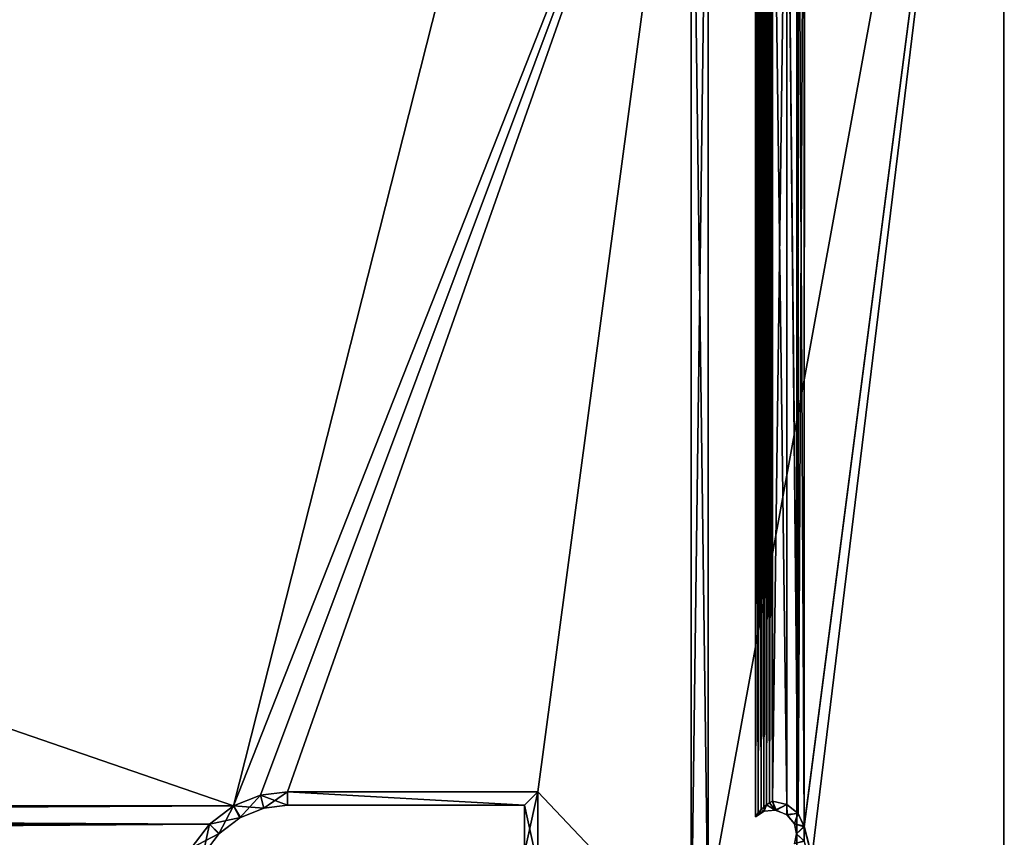
# Model space of a CAD drawing. Units: feet. Extents: x -1.5 to 1.5, y -4.48 to 0.75.
# Drawn here: x 0.91 to 1.5, y -0.24 to 0.26 of the extents above; entities that cross this region are included whole.
import ezdxf

# ---------------------------------------------------------------- set-up
doc = ezdxf.new("R2010")
doc.units = ezdxf.units.FT
doc.header["$MEASUREMENT"] = 0
for name, color, linetype in [('AFUFR-3-CPFB', 11, 'Continuous'), ('AFUFR-3-FMPM', 4, 'Continuous'), ('AFUWA-P', 2, 'Continuous')]:
    doc.layers.add(name, color=color, linetype=linetype)

# ---------------------------------------------------------------- blocks, each defined once
blk = doc.blocks.new('A$C5B0B1E87')
at = {"linetype": 'Continuous', "lineweight": 0}
for p, q in [((1.32693, 1.3971), (1.32693, -0.0029)), ((1.32693, -0.0029), (1.32693, 1.3971))]:
    blk.add_line(p, q, dxfattribs=at)

msp = doc.modelspace()

# ---------------------------------------------------------------- linework, layer by layer
msp.add_3dface([(1.25, -0.67125, 0.00034), (-1.25, -0.67125, 0.00034), (-1.5, 0.70001, 0.00034)])
at = {"layer": 'AFUFR-3-CPFB'}
for points in [[(-1.5, 0.70001, 0.00034), (1.5, 0.70001, 0.00034), (1.25, -0.67125, 0.00034)], [(1.5, 0.69999, 96.25035), (-1.5, 0.69999, 96.25035), (-1.25, -0.67127, 96.25035)], [(-1.25, -0.67127, 96.25035), (1.25, -0.67127, 96.25035), (1.5, 0.69999, 96.25035)], [(1.25, -0.67125, 0.00034), (1.5, 0.70001, 0.00034), (1.5, -0.69999, 0.00034)], [(1.5, 0.69999, 96.25035), (1.25, -0.67127, 96.25035), (1.5, -0.70001, 96.25035)], [(1.5, -0.70001, 96.12535), (1.37936, -0.2317, 96.12535), (1.5, 0.69999, 96.12535)], [(1.37936, -0.2317, 96.12535), (1.37947, 0.46837, 96.12535), (1.5, 0.69999, 96.12535)], [(1.37944, -0.232, 0.12534), (1.5, 0.70001, 0.12534), (1.37939, 0.46806, 0.12534)], [(1.5, -0.69999, 0.12534), (1.5, 0.70001, 0.12534), (1.37944, -0.232, 0.12534)], [(1.5, 0.70001, 0.00034), (1.5, 0.70001, 0.12534), (1.5, -0.69999, 0.12534)], [(1.5, 0.70001, 0.00034), (1.5, -0.69999, 0.12534), (1.5, -0.69999, 0.00034)], [(1.5, -0.70001, 96.25035), (1.5, -0.70001, 96.12535), (1.5, 0.69999, 96.12535)], [(1.5, -0.70001, 96.25035), (1.5, 0.69999, 96.12535), (1.5, 0.69999, 96.25035)], [(-1.0343, -0.21936, 0.12534), (1.0343, -0.21936, 0.12534), (-1.23228, 0.56103, 0.12534)], [(-1.23228, 0.56103, 0.12534), (1.0343, -0.21936, 0.12534), (1.23228, 0.56103, 0.12534)], [(1.23228, 0.56101, 96.12535), (-1.0343, -0.21938, 96.12535), (-1.23228, 0.56101, 96.12535)], [(1.0343, -0.21938, 96.12535), (-1.0343, -0.21938, 96.12535), (1.23228, 0.56101, 96.12535)], [(1.0343, -0.21936, 0.12534), (1.31102, 0.48229, 0.12534), (1.23228, 0.56103, 0.12534)], [(1.23228, 0.56101, 96.12535), (1.31102, 0.48227, 96.12535), (1.0343, -0.21938, 96.12535)], [(1.05065, -0.21285, 0.12534), (1.31102, 0.48229, 0.12534), (1.0343, -0.21936, 0.12534)], [(1.05065, -0.21287, 96.12535), (1.0343, -0.21938, 96.12535), (1.31102, 0.48227, 96.12535)], [(1.05065, -0.21285, 0.12534), (1.06693, -0.21084, 0.12534), (1.31102, 0.48229, 0.12534)], [(1.06693, -0.21085, 96.12535), (1.05065, -0.21287, 96.12535), (1.31102, 0.48227, 96.12535)], [(1.31102, 0.48229, 0.12534), (1.06693, -0.21084, 0.12534), (1.21829, -0.21084, 0.12534)], [(1.21829, -0.21085, 96.12535), (1.06693, -0.21085, 96.12535), (1.31102, 0.48227, 96.12535)], [(1.31102, 0.48229, 0.12534), (1.21829, -0.21084, 0.12534), (1.31102, -0.3088, 0.12534)], [(1.31102, -0.30882, 96.12535), (1.21829, -0.21085, 96.12535), (1.31102, 0.48227, 96.12535)], [(1.31102, 0.48229, 0.12534), (1.32133, -0.2985, 0.71589), (1.32133, 0.48229, 0.71589)], [(1.32133, -0.2985, 0.71589), (1.31102, 0.48229, 0.12534), (1.31102, -0.3088, 0.12534)], [(1.31102, -0.30882, 96.12535), (1.31102, 0.48227, 96.12535), (1.32133, 0.48227, 95.5348)], [(1.31102, -0.30882, 96.12535), (1.32133, 0.48227, 95.5348), (1.32133, -0.29851, 95.5348)], [(1.37569, -0.22404, 0.12534), (1.37939, 0.46806, 0.12534), (1.37556, 0.46016, 0.12534)], [(1.37569, -0.22404, 0.12534), (1.37944, -0.232, 0.12534), (1.37939, 0.46806, 0.12534)], [(1.37936, -0.2317, 96.12535), (1.37576, 0.46035, 96.12535), (1.37947, 0.46837, 96.12535)], [(1.34993, -0.22597, 0.71589), (1.35148, -0.22366, 0.62687), (1.34996, 0.46217, 0.71589)], [(1.34996, 0.46217, 0.71589), (1.35148, -0.22366, 0.62687), (1.35148, 0.45989, 0.62674)], [(1.34996, -0.22595, 95.5348), (1.34996, 0.46216, 95.5348), (1.35148, 0.45988, 95.62385)], [(1.34996, -0.22595, 95.5348), (1.35148, 0.45988, 95.62385), (1.35148, -0.22368, 95.62392)], [(1.35325, -0.22161, 0.52556), (1.35148, 0.45989, 0.62674), (1.35148, -0.22366, 0.62687)], [(1.35148, 0.45989, 0.62674), (1.35325, -0.22161, 0.52556), (1.35325, 0.45784, 0.5255)], [(1.35325, 0.45782, 95.72515), (1.35148, -0.22368, 95.62392), (1.35148, 0.45988, 95.62385)], [(1.36888, 0.45475, 96.12535), (1.37576, 0.46035, 96.12535), (1.37549, -0.22387, 96.12535)], [(1.36888, 0.45477, 0.12534), (1.37569, -0.22404, 0.12534), (1.37556, 0.46016, 0.12534)], [(1.37576, 0.46035, 96.12535), (1.37936, -0.2317, 96.12535), (1.37549, -0.22387, 96.12535)], [(1.35325, -0.22162, 95.72517), (1.35148, -0.22368, 95.62392), (1.35325, 0.45782, 95.72515)], [(1.35325, 0.45784, 0.5255), (1.35501, -0.21997, 0.42495), (1.35501, 0.4562, 0.425)], [(1.35325, -0.22161, 0.52556), (1.35501, -0.21997, 0.42495), (1.35325, 0.45784, 0.5255)], [(1.35501, 0.45618, 95.82575), (1.35325, -0.22162, 95.72517), (1.35325, 0.45782, 95.72515)], [(1.35501, -0.21998, 95.82567), (1.35325, -0.22162, 95.72517), (1.35501, 0.45618, 95.82575)], [(1.35662, -0.21871, 0.33267), (1.35662, 0.45494, 0.33267), (1.35501, 0.4562, 0.425)], [(1.35501, -0.21997, 0.42495), (1.35662, -0.21871, 0.33267), (1.35501, 0.4562, 0.425)], [(1.35662, 0.45493, 95.91803), (1.35501, -0.21998, 95.82567), (1.35501, 0.45618, 95.82575)], [(1.35662, -0.21873, 95.91801), (1.35501, -0.21998, 95.82567), (1.35662, 0.45493, 95.91803)], [(1.35662, -0.21871, 0.33267), (1.35836, -0.21757, 0.23278), (1.35662, 0.45494, 0.33267)], [(1.35662, 0.45494, 0.33267), (1.35836, -0.21757, 0.23278), (1.35836, 0.4538, 0.23277)], [(1.35836, 0.45378, 96.01792), (1.35662, -0.21873, 95.91801), (1.35662, 0.45493, 95.91803)], [(1.35662, -0.21873, 95.91801), (1.35836, 0.45378, 96.01792), (1.35836, -0.21758, 96.01791)], [(1.36024, -0.21653, 0.12534), (1.36024, 0.45276, 0.12534), (1.35836, 0.4538, 0.23277)], [(1.36024, -0.21653, 0.12534), (1.35836, 0.4538, 0.23277), (1.35836, -0.21757, 0.23278)], [(1.36024, 0.45275, 96.12535), (1.35836, -0.21758, 96.01791), (1.35836, 0.45378, 96.01792)], [(1.36024, -0.21655, 96.12535), (1.35836, -0.21758, 96.01791), (1.36024, 0.45275, 96.12535)], [(1.36024, 0.45276, 0.12534), (1.36884, -0.21851, 0.12534), (1.36888, 0.45477, 0.12534)], [(1.36888, 0.45475, 96.12535), (1.36882, -0.21852, 96.12535), (1.36024, -0.21655, 96.12535)], [(1.36024, -0.21655, 96.12535), (1.36024, 0.45275, 96.12535), (1.36888, 0.45475, 96.12535)], [(1.36024, 0.45276, 0.12534), (1.36024, -0.21653, 0.12534), (1.36884, -0.21851, 0.12534)], [(1.37549, -0.22387, 96.12535), (1.36882, -0.21852, 96.12535), (1.36888, 0.45475, 96.12535)], [(1.36884, -0.21851, 0.12534), (1.37569, -0.22404, 0.12534), (1.36888, 0.45477, 0.12534)], [(1.0343, -0.21936, 0.12534), (1.03814, -0.22651, 0.59089), (1.05065, -0.21285, 0.12534)], [(1.05256, -0.22074, 95.65981), (1.0343, -0.21938, 96.12535), (1.05065, -0.21287, 96.12535)], [(1.05065, -0.21285, 0.12534), (1.03814, -0.22651, 0.59089), (1.05256, -0.22072, 0.59089)], [(1.06693, -0.21084, 0.12534), (1.05065, -0.21285, 0.12534), (1.05256, -0.22072, 0.59089)], [(1.06693, -0.21085, 96.12535), (1.06693, -0.21898, 95.65981), (1.05065, -0.21287, 96.12535)], [(1.05065, -0.21287, 96.12535), (1.06693, -0.21898, 95.65981), (1.05256, -0.22074, 95.65981)], [(1.05256, -0.22072, 0.59089), (1.06693, -0.21896, 0.59089), (1.06693, -0.21084, 0.12534)], [(1.21016, -0.21896, 0.59089), (1.21829, -0.21084, 0.12534), (1.06693, -0.21084, 0.12534)], [(1.21016, -0.21896, 0.59089), (1.06693, -0.21084, 0.12534), (1.06693, -0.21896, 0.59089)], [(1.06693, -0.21085, 96.12535), (1.21829, -0.21085, 96.12535), (1.21016, -0.21898, 95.65981)], [(1.06693, -0.21085, 96.12535), (1.21016, -0.21898, 95.65981), (1.06693, -0.21898, 95.65981)], [(1.21829, -0.25569, 0.12534), (1.21829, -0.21084, 0.12534), (1.21016, -0.21896, 0.59089)], [(1.21829, -0.21085, 96.12535), (1.21016, -0.24758, 95.65981), (1.21016, -0.21898, 95.65981)], [(1.21016, -0.24758, 95.65981), (1.21829, -0.21085, 96.12535), (1.21829, -0.2557, 96.12535)], [(1.31102, -0.3088, 0.12534), (1.21829, -0.21084, 0.12534), (1.21829, -0.25569, 0.12534)], [(1.21829, -0.21085, 96.12535), (1.31102, -0.30882, 96.12535), (1.21829, -0.2557, 96.12535)], [(-1.01975, -0.23038, 0.12534), (1.01975, -0.23038, 0.12534), (-1.0343, -0.21936, 0.12534)], [(-1.0343, -0.21936, 0.12534), (1.01975, -0.23038, 0.12534), (1.0343, -0.21936, 0.12534)], [(1.0343, -0.21938, 96.12535), (-1.01975, -0.23039, 96.12535), (-1.0343, -0.21938, 96.12535)], [(1.01975, -0.23039, 96.12535), (-1.01975, -0.23039, 96.12535), (1.0343, -0.21938, 96.12535)], [(1.01975, -0.23038, 0.12534), (1.0254, -0.23629, 0.59089), (1.0343, -0.21936, 0.12534)], [(1.0343, -0.21938, 96.12535), (1.03845, -0.22648, 95.65981), (1.01975, -0.23039, 96.12535)], [(1.0254, -0.23629, 0.59089), (1.03814, -0.22651, 0.59089), (1.0343, -0.21936, 0.12534)], [(1.05256, -0.22074, 95.65981), (1.03845, -0.22648, 95.65981), (1.0343, -0.21938, 96.12535)], [(1.21829, -0.25569, 0.12534), (1.21016, -0.21896, 0.59089), (1.21016, -0.24756, 0.59089)], [(1.35508, -0.22255, 0.71589), (1.35501, -0.21997, 0.42495), (1.35325, -0.22161, 0.52556)], [(1.35508, -0.22256, 95.5348), (1.35325, -0.22162, 95.72517), (1.35501, -0.21998, 95.82567)], [(1.35501, -0.21997, 0.42495), (1.35508, -0.22255, 0.71589), (1.35662, -0.21871, 0.33267)], [(1.35662, -0.21873, 95.91801), (1.35508, -0.22256, 95.5348), (1.35501, -0.21998, 95.82567)], [(1.36182, -0.222, 0.71589), (1.35662, -0.21871, 0.33267), (1.35508, -0.22255, 0.71589)], [(1.36239, -0.2219, 95.5348), (1.35508, -0.22256, 95.5348), (1.35662, -0.21873, 95.91801)], [(1.35836, -0.21757, 0.23278), (1.35662, -0.21871, 0.33267), (1.36182, -0.222, 0.71589)], [(1.35836, -0.21758, 96.01791), (1.36239, -0.2219, 95.5348), (1.35662, -0.21873, 95.91801)], [(1.35836, -0.21757, 0.23278), (1.36182, -0.222, 0.71589), (1.36024, -0.21653, 0.12534)], [(1.36024, -0.21655, 96.12535), (1.36239, -0.2219, 95.5348), (1.35836, -0.21758, 96.01791)], [(1.36884, -0.21851, 0.12534), (1.36024, -0.21653, 0.12534), (1.36182, -0.222, 0.71589)], [(1.36239, -0.2219, 95.5348), (1.36024, -0.21655, 96.12535), (1.36882, -0.21852, 96.12535)], [(1.36182, -0.222, 0.71589), (1.36885, -0.22456, 0.71589), (1.36884, -0.21851, 0.12534)], [(1.36882, -0.21852, 96.12535), (1.36917, -0.22506, 95.5348), (1.36239, -0.2219, 95.5348)], [(1.36882, -0.21852, 96.12535), (1.37549, -0.22387, 96.12535), (1.36917, -0.22506, 95.5348)], [(1.36884, -0.21851, 0.12534), (1.36885, -0.22456, 0.71589), (1.37569, -0.22404, 0.12534)], [(1.34993, -0.22597, 0.71589), (1.35508, -0.22255, 0.71589), (1.35148, -0.22366, 0.62687)], [(1.35148, -0.22368, 95.62392), (1.35508, -0.22256, 95.5348), (1.34996, -0.22595, 95.5348)], [(1.35148, -0.22366, 0.62687), (1.35508, -0.22255, 0.71589), (1.35325, -0.22161, 0.52556)], [(1.35325, -0.22162, 95.72517), (1.35508, -0.22256, 95.5348), (1.35148, -0.22368, 95.62392)], [(1.37355, -0.2302, 0.71589), (1.37569, -0.22404, 0.12534), (1.36885, -0.22456, 0.71589)], [(1.36917, -0.22506, 95.5348), (1.37549, -0.22387, 96.12535), (1.37348, -0.23032, 95.5348)], [(1.37936, -0.2317, 96.12535), (1.37348, -0.23032, 95.5348), (1.37549, -0.22387, 96.12535)], [(1.37355, -0.2302, 0.71589), (1.37944, -0.232, 0.12534), (1.37569, -0.22404, 0.12534)], [(-1.01975, -0.23038, 0.12534), (1.00874, -0.24493, 0.12534), (1.01975, -0.23038, 0.12534)], [(-1.01975, -0.23038, 0.12534), (-1.00874, -0.24493, 0.12534), (1.00874, -0.24493, 0.12534)], [(1.01975, -0.23039, 96.12535), (-1.00874, -0.24494, 96.12535), (-1.01975, -0.23039, 96.12535)], [(1.01975, -0.23039, 96.12535), (1.00874, -0.24494, 96.12535), (-1.00874, -0.24494, 96.12535)], [(1.00874, -0.24493, 0.12534), (1.01584, -0.24907, 0.59089), (1.01975, -0.23038, 0.12534)], [(1.01975, -0.23039, 96.12535), (1.02567, -0.23604, 95.65981), (1.00874, -0.24494, 96.12535)], [(1.01584, -0.24907, 0.59089), (1.0254, -0.23629, 0.59089), (1.01975, -0.23038, 0.12534)], [(1.03845, -0.22648, 95.65981), (1.02567, -0.23604, 95.65981), (1.01975, -0.23039, 96.12535)], [(1.37477, -0.23623, 95.5348), (1.37348, -0.23032, 95.5348), (1.37936, -0.2317, 96.12535)], [(1.37944, -0.232, 0.12534), (1.37355, -0.2302, 0.71589), (1.37477, -0.23621, 0.71589)], [(1.37936, -0.2317, 96.12535), (1.37944, -0.24044, 96.12535), (1.37477, -0.23623, 95.5348)], [(1.37935, -0.24076, 0.12534), (1.37944, -0.232, 0.12534), (1.37477, -0.23621, 0.71589)], [(1.5, -0.69999, 0.12534), (1.37944, -0.232, 0.12534), (1.37935, -0.24076, 0.12534)], [(1.37944, -0.24044, 96.12535), (1.37936, -0.2317, 96.12535), (1.5, -0.70001, 96.12535)], [(1.02567, -0.23604, 95.65981), (1.01588, -0.24878, 95.65981), (1.00874, -0.24494, 96.12535)], [(1.37477, -0.23621, 0.71589), (1.37348, -0.24212, 0.71589), (1.37935, -0.24076, 0.12534)], [(1.37944, -0.24044, 96.12535), (1.37355, -0.24225, 95.5348), (1.37477, -0.23623, 95.5348)]]:
    msp.add_3dface(points, dxfattribs=at)
at = {"layer": 'AFUFR-3-FMPM'}
for points in [[(1.375, 0.575, 0.12534), (1.5, 0.7, 0.12534), (1.375, -0.3248, 0.12534)], [(1.5, 0.7, 0.12534), (1.5, -0.7, 0.12534), (1.375, -0.3248, 0.12534)], [(1.5, 0.69999, 96.12534), (1.375, -0.32481, 96.12534), (1.5, -0.70001, 96.12534)], [(1.375, -0.32481, 96.12534), (1.5, 0.69999, 96.12534), (1.375, 0.57499, 96.12534)], [(1.5, -0.7, 0.12534), (1.5, 0.7, 0.12534), (1.5, 0.7, 48.12534)], [(1.5, -0.7, 48.12534), (1.5, 0.7, 48.12534), (1.5, 0.69999, 96.12534)], [(1.5, -0.7, 48.12534), (1.5, -0.7, 0.12534), (1.5, 0.7, 48.12534)], [(1.5, -0.7, 48.12534), (1.5, 0.69999, 96.12534), (1.5, -0.70001, 96.12534)], [(1.375, 0.575, 0.12534), (1.375, -0.3248, 0.12534), (1.375, -0.32481, 48.12534)], [(1.375, 0.575, 48.12534), (1.375, -0.32481, 96.12534), (1.375, 0.57499, 96.12534)], [(1.375, 0.575, 48.12534), (1.375, -0.32481, 48.12534), (1.375, -0.32481, 96.12534)], [(1.375, 0.575, 48.12534), (1.375, 0.575, 0.12534), (1.375, -0.32481, 48.12534)]]:
    msp.add_3dface(points, dxfattribs=at)

# ---------------------------------------------------------------- block references
at = {"layer": 'AFUWA-P'}
msp.add_blockref('A$C5B0B1E87', (0.17344, -0.69724), dxfattribs=at)

doc.saveas('drawing.dxf')
